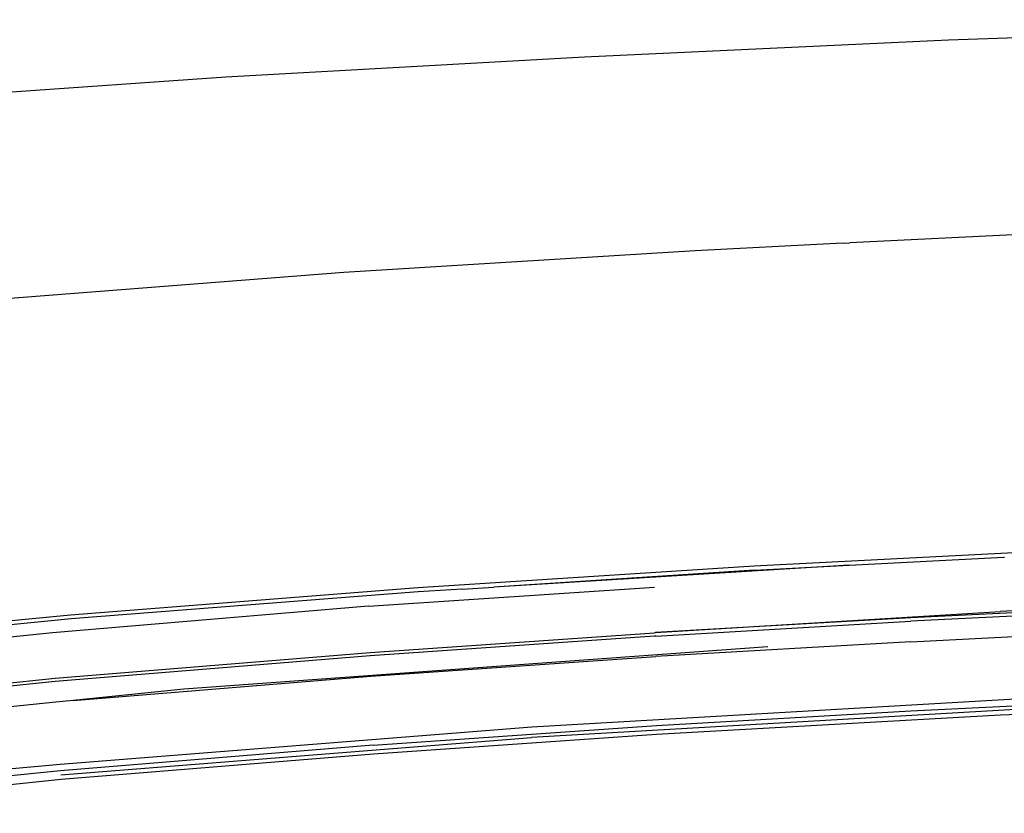
# Model space of a CAD drawing. Units: metres. Extents: x 2.84 to 12.45, y 6.77 to 11.37.
# Drawn here: x 7.67 to 7.82, y 8.39 to 8.51 of the extents above; entities that cross this region are included whole.
import ezdxf

# ---------------------------------------------------------------- set-up
doc = ezdxf.new("R2010")
doc.units = ezdxf.units.M
doc.layers.add('Edges', color=7, linetype='Continuous')

# ---------------------------------------------------------------- blocks, each defined once
blk = doc.blocks.new('renault captur rs')
at = {"layer": 'Edges'}
for p, q in [((0.22716, 0.64328), (0.31491, 0.64634)), ((0.17176, 0.6407), (0.22716, 0.64328)), ((0.1172, 0.63766), (0.17176, 0.6407)), ((0.06515, 0.63403), (0.1172, 0.63766)), ((0.24138, 0.61384), (0.21217, 0.61238)), ((0.21007, 0.61227), (0.1886, 0.61119)), ((0.21116, 0.61234), (0.21007, 0.61227)), ((0.21116, 0.61234), (0.21217, 0.61238)), ((0.1886, 0.61119), (0.13515, 0.60786)), ((0.13515, 0.60786), (0.08082, 0.60366)), ((0.19759, 0.56323), (0.24763, 0.56582)), ((0.21204, 0.56335), (0.23562, 0.56457)), ((0.23562, 0.56457), (0.23572, 0.56457)), ((0.14642, 0.55993), (0.19759, 0.56323)), ((0.21204, 0.56335), (0.15796, 0.56002)), ((0.19764, 0.5626), (0.15796, 0.56002)), ((0.19764, 0.5626), (0.21204, 0.56335)), ((0.09354, 0.55582), (0.14642, 0.55993)), ((0.14648, 0.55927), (0.09363, 0.55517)), ((0.1389, 0.55712), (0.18244, 0.55999)), ((0.15316, 0.55969), (0.14648, 0.55927)), ((0.15316, 0.55969), (0.15796, 0.56002)), ((0.31507, 0.55961), (0.23502, 0.55632)), ((0.1389, 0.55712), (0.09081, 0.55304)), ((0.18258, 0.55309), (0.23502, 0.55632)), ((0.25579, 0.55701), (0.22144, 0.55534)), ((0.25603, 0.55649), (0.22145, 0.55483)), ((0.03948, 0.5505), (0.09354, 0.55582)), ((0.09363, 0.55517), (0.03961, 0.54985)), ((0.22144, 0.55534), (0.18258, 0.55309)), ((0.18262, 0.55256), (0.22145, 0.55483)), ((0.09081, 0.55304), (0.03905, 0.54793)), ((0.13918, 0.55006), (0.18242, 0.55307)), ((0.18242, 0.55307), (0.18258, 0.55309)), ((0.22145, 0.55171), (0.25568, 0.55343)), ((0.18242, 0.55255), (0.13918, 0.54955)), ((0.18262, 0.55256), (0.18242, 0.55255)), ((0.22145, 0.55171), (0.18263, 0.54946)), ((0.09124, 0.54615), (0.13918, 0.55006)), ((0.1997, 0.55093), (0.1108, 0.5445)), ((0.13918, 0.54955), (0.0912, 0.54563)), ((0.13928, 0.54648), (0.18263, 0.54946)), ((0.03972, 0.54095), (0.09124, 0.54615)), ((0.0912, 0.54563), (0.03973, 0.54043)), ((0.09395, 0.54274), (0.13928, 0.54648)), ((0.1108, 0.5445), (0.09395, 0.54274)), ((0.09133, 0.54252), (0.04009, 0.53734)), ((0.09395, 0.54274), (0.09133, 0.54252)), ((0.23916, 0.54306), (0.16377, 0.5387)), ((0.22145, 0.5412), (0.25571, 0.54285)), ((0.2939, 0.54299), (0.23509, 0.54054)), ((0.2383, 0.54145), (0.16372, 0.53712)), ((0.18276, 0.53896), (0.22145, 0.5412)), ((0.23509, 0.54054), (0.18273, 0.53758)), ((0.16377, 0.5387), (0.09198, 0.53302)), ((0.13963, 0.53598), (0.18276, 0.53896)), ((0.09208, 0.53145), (0.16372, 0.53712)), ((0.18273, 0.53758), (0.13968, 0.53458)), ((0.13963, 0.53598), (0.09204, 0.53208)), ((0.13968, 0.53458), (0.09213, 0.53072)), ((0.09204, 0.53208), (0.04116, 0.52698)), ((0.09198, 0.53302), (0.04948, 0.52929)), ((0.09213, 0.53072), (0.0413, 0.52559))]:
    blk.add_line(p, q, dxfattribs=at)

msp = doc.modelspace()

# ---------------------------------------------------------------- block references
msp.add_blockref('renault captur rs', (7.58354, 7.86458))

doc.saveas('drawing.dxf')
